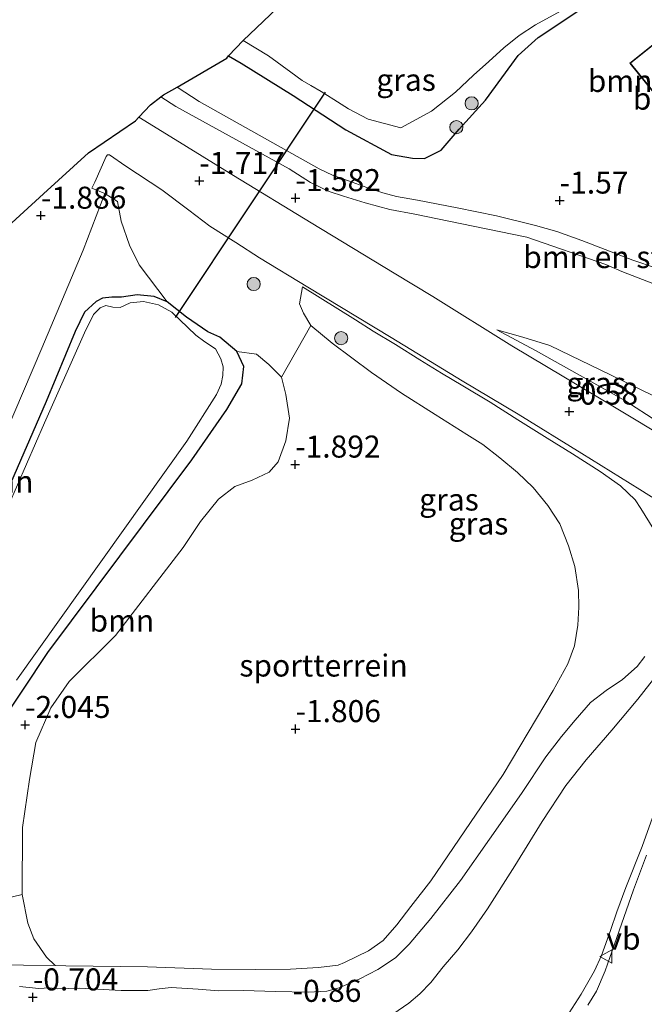
# Model space of a CAD drawing. Units: metres. Extents: x 99999 to 105892, y 437498 to 443754.
# Drawn here: x 101999 to 102070, y 438519 to 438631 of the extents above; entities that cross this region are included whole.
import ezdxf
from ezdxf.enums import TextEntityAlignment as Align

# ---------------------------------------------------------------- set-up
doc = ezdxf.new("R2010")
doc.units = ezdxf.units.M
doc.layers.get('0').update_dxf_attribs({"lineweight": 25})
for name, color, linetype, lineweight in [('B-ME-AL-OVERIG-GV-B6', 7, 'BV-GELEIDERAIL', 18), ('B-ME-GR-BOMENSTRUIKEN-GV-B6', 93, 'Continuous', 18), ('B-ME-GR-BOOM-GV-B6', 93, 'Continuous', 18), ('B-ME-GR-BOOM-S-B1', 93, 'Continuous', 18), ('B-ME-GW-KRUINLIJN-L-B1', 93, 'Continuous', 18), ('B-ME-GW-TEENLIJN-L-B1', 93, 'Continuous', 18), ('B-ME-IE-GRASLAND-GV-B6', 93, 'Continuous', 18), ('B-ME-IE-GRONDWERKLIJN-GROND_INGERICHT-GV-B6', 253, 'Continuous', 18), ('B-ME-KG-KADASTRAAL-DAKRAND-L-B1', 13, 'Continuous', 18), ('B-ME-OG-WATER-GV-B6', 153, 'Continuous', 18), ('B-ME-VH-VERH_SOORT-BITUMEN-GV-B6', 8, 'IE-TERREINAFSCHEIDING-NATUURLIJK-HOUTWAL', 18), ('B-ME-VH-VERH_SOORT-KLINKERS-GV-B6', 8, 'IE-TERREINAFSCHEIDING-NATUURLIJK-HOUTWAL', 18), ('B-ME-VW-MEUBILAIR_WEGMEUBILAIR-VERKEERSBORD-S-B1', 8, 'Continuous', 18)]:
    doc.layers.add(name, color=color, linetype=linetype, lineweight=lineweight)
for name, color, linetype in [('B-ME-GW-HOOGTEPUNT-S-B1', 10, 'Continuous'), ('B-ME-GW-INSTEEKWATERGANG-L-B1', 10, 'Continuous'), ('B-ME-KG-KADASTRAAL-OPNAMEDTMGRENS-L-B1', 10, 'Continuous'), ('B-ME-KW-DUIKER-L-B1', 10, 'Continuous')]:
    doc.layers.add(name, color=color, linetype=linetype)
doc.styles.add('NLCS-ISO', font='NLCS-ISO.TTF')
doc.linetypes.add('BV-GELEIDERAIL', pattern='A,10,-3,[108,NLCS.SHX,S=1,R=0,X=0,Y=0],-3', length=16)
doc.linetypes.add('IE-TERREINAFSCHEIDING-NATUURLIJK-HOUTWAL', pattern='A,7,-1.5,[67,NLCS.SHX,S=0.75,R=45,X=0,Y=0],-1.5,7,-1.5,[70,NLCS.SHX,S=0.75,R=0,X=0,Y=0],-1.5', length=20)

# ---------------------------------------------------------------- blocks, each defined once
blk = doc.blocks.new('hoogtepunt')
for p, q in [((-0.5, 0), (0.5, 0)), ((0, 0.5), (0, -0.5))]:
    blk.add_line(p, q)
blk = doc.blocks.new('boom')
h = blk.add_hatch(color=256)
edge = h.paths.add_edge_path()
edge.add_arc((0, 0), 0.75, 0, 360)
blk.add_circle((0, 0), 0.75)
blk = doc.blocks.new('verkeersbord')
for p, q in [((0, 0.75), (-0.75, -0.625)), ((0.75, -0.625), (0, 0.75)), ((-0.75, -0.625), (0.75, -0.625))]:
    blk.add_line(p, q)

msp = doc.modelspace()

# ---------------------------------------------------------------- linework, layer by layer
at = {"layer": 'B-ME-AL-OVERIG-GV-B6'}
msp.add_polyline3d([(102076.419, 438616.005, -1.112), (102068.354, 438626.032, -1.112), (102074.565, 438631.028, -1.298), (102082.63, 438621.001, -1.112), (102076.419, 438616.005, -1.112)], dxfattribs=at)
at = {"layer": 'B-ME-GR-BOMENSTRUIKEN-GV-B6'}
for points in [[(102071.36, 438602.759, -1.566), (102068.688, 438603.679, -1.599), (102062.902, 438605.915, -1.61), (102060.047, 438606.938, -1.613), (102057.638, 438607.621, -1.596), (102053.197, 438608.701, -1.607), (102048.736, 438609.61, -1.578), (102044.217, 438610.49, -1.572), (102041.824, 438610.901, -1.563), (102040.275, 438611.301, -1.563), (102038.9, 438611.783, -1.566), (102036.822, 438612.511, -1.566), (102034.585, 438613.323, -1.569), (102033.056, 438614.041, -1.566), (102019.425, 438621.703, -1.61), (102016.924, 438623.328, -1.647), (102022.595, 438626.602, -1.569), (102022.755, 438626.882, -1.788), (102024.215, 438626.032, -1.788), (102030.121, 438622.361, -1.788), (102036.104, 438618.468, -1.723), (102041.284, 438615.677, -1.723), (102043.671, 438615.257, -1.723), (102045.029, 438615.208, -1.723), (102046.904, 438616.162, -1.723), (102048.957, 438618.539, -1.723), (102051.957, 438621.837, -1.723), (102055.648, 438626.906, -1.723), (102057.935, 438628.942, -1.723), (102063.101, 438632.39, -1.742)], [(102068.354, 438626.032, -1.112), (102076.419, 438616.005, -1.112), (102082.63, 438621.001, -1.112), (102074.565, 438631.028, -1.298), (102068.354, 438626.032, -1.112)], [(102074.955, 438581.974, 0.08), (102068.121, 438586.092, -0.349), (102060.848, 438590.442, -0.815), (102054.943, 438593.957, -1.085), (102045.985, 438599.537, -1.31), (102041.595, 438602.208, -1.424), (102032.155, 438607.898, -1.6), (102023.34, 438613.287, -1.743), (102016.232, 438617.666, -1.755), (102012.59, 438619.917, -1.777), (102013.914, 438621.302, -1.777), (102015.1, 438622.218, -1.679)], [(102015.1, 438622.218, -1.679), (102016.799, 438621.122, -1.666), (102029.638, 438614.026, -1.556), (102032.076, 438612.505, -1.553), (102034.193, 438611.488, -1.542), (102035.806, 438610.928, -1.542), (102038.285, 438610.192, -1.536), (102041.083, 438609.435, -1.553), (102043.935, 438608.897, -1.562), (102049.09, 438607.83, -1.559), (102056.65, 438606.269, -1.621), (102065.616, 438603.193, -1.61), (102067.41, 438602.385, -1.615), (102071.612, 438600.746, -1.571)], [(102053.249, 438595.776, -1.114), (102057.614, 438593.411, -0.933), (102067.763, 438587.747, -0.419), (102071.508, 438585.339, -0.121)], [(102072.586, 438587.528, -0.775), (102066.205, 438590.62, -0.98), (102059.242, 438594.007, -1.114), (102056.199, 438594.927, -1.149), (102053.249, 438595.776, -1.114)]]:
    msp.add_polyline3d(points, dxfattribs=at)
at = {"layer": 'B-ME-GR-BOOM-GV-B6'}
for points in [[(102008.714, 438611.261, -1.885), (102010.17, 438610.321, -1.841), (102010.598, 438608.103, -1.796), (102011.537, 438605.385, -1.841), (102012.63, 438603.163, -1.903), (102015.81, 438598.953, -1.898), (102014.334, 438599.555, -1.898), (102012.405, 438599.757, -1.898), (102010.627, 438599.473, -1.898), (102009.525, 438599.492, -1.862), (102008.447, 438599.345, -1.809), (102007.734, 438598.995, -1.779), (102006.423, 438597.76, -1.726), (102005.367, 438595.588, -1.761), (102002.057, 438587.617, -1.809), (101988.371, 438556.22, -1.957)], [(101994.179, 438576.467, -1.852), (102001.56, 438593.671, -1.882), (102006.246, 438604.797, -1.882), (102008.714, 438611.261, -1.885)], [(101996.6, 438550.706, -2.04), (102002.258, 438559.124, -2.004), (102018.592, 438580.994, -1.986), (102022.585, 438586.734, -1.945), (102024.262, 438589.624, -1.91), (102024.5, 438591.6, -1.838), (102023.718, 438593.311, -1.838), (102025.947, 438593.018, -1.807), (102027.339, 438591.848, -1.789), (102028.8, 438590.403, -1.829), (102029.278, 438588.435, -1.819), (102029.682, 438585.721, -1.804), (102029.292, 438583.18, -1.868), (102028.392, 438580.779, -1.937), (102027.392, 438579.627, -1.971), (102025.451, 438578.697, -1.971), (102023.481, 438577.973, -1.971), (102021.644, 438576.531, -1.971), (102019.604, 438574.011, -1.913), (102017.62, 438571.077, -1.913), (102009.94, 438561.059, -1.913), (102004.689, 438555.859, -1.913), (102002.607, 438552.877, -1.913), (102000.901, 438548.929, -1.913), (102000.175, 438544.73, -1.913), (101999.373, 438539.293, -1.913), (101999.322, 438531.68, -1.75), (101997.128, 438531.139, -1.827)]]:
    msp.add_polyline3d(points, dxfattribs=at)
at = {"layer": 'B-ME-GW-INSTEEKWATERGANG-L-B1'}
for points in [[(102022.755, 438626.882, -1.788), (102024.215, 438626.032, -1.788), (102030.121, 438622.361, -1.788), (102036.104, 438618.468, -1.723), (102041.284, 438615.677, -1.723), (102043.671, 438615.257, -1.723), (102045.029, 438615.208, -1.723), (102046.904, 438616.162, -1.723), (102048.957, 438618.539, -1.723), (102051.957, 438621.837, -1.723), (102055.648, 438626.906, -1.723), (102057.935, 438628.942, -1.723), (102063.101, 438632.39, -1.742)], [(101996.6, 438550.706, -2.04), (102002.258, 438559.124, -2.004), (102018.592, 438580.994, -1.986), (102022.585, 438586.734, -1.945), (102024.262, 438589.624, -1.91), (102024.5, 438591.6, -1.838), (102023.718, 438593.311, -1.838), (102021.764, 438594.946, -1.886), (102020.417, 438595.524, -1.886), (102017.989, 438597.221, -1.886), (102015.81, 438598.953, -1.898), (102014.334, 438599.555, -1.898), (102012.405, 438599.757, -1.898), (102010.627, 438599.473, -1.898), (102009.525, 438599.492, -1.862), (102008.447, 438599.345, -1.809), (102007.734, 438598.995, -1.779), (102006.423, 438597.76, -1.726), (102005.367, 438595.588, -1.761), (102002.057, 438587.617, -1.809), (101988.371, 438556.22, -1.957)]]:
    msp.add_polyline3d(points, dxfattribs=at)
at = {"layer": 'B-ME-GW-KRUINLIJN-L-B1'}
for points in [[(102031.156, 438600.635, -1.551), (102037.185, 438596.887, -1.447), (102039.179, 438595.633, -1.385), (102041.733, 438594.083, -1.312), (102044.495, 438592.375, -1.197), (102046.935, 438590.847, -1.108), (102049.366, 438589.392, -1.051), (102052.481, 438587.546, -0.952), (102055.617, 438585.555, -0.79), (102058.95, 438583.478, -0.603), (102061.837, 438581.676, -0.457), (102064.972, 438579.684, -0.232), (102067.276, 438578.063, -0.013), (102068.944, 438576.467, 0.049), (102069.597, 438575.495, 0.098)], [(102071.508, 438585.339, -0.121), (102067.763, 438587.747, -0.419), (102057.614, 438593.411, -0.933), (102053.249, 438595.776, -1.114)], [(102069.597, 438575.495, 0.098), (102071.554, 438572.32, 0.273)], [(102078.043, 438565.092, 0.966), (102078.465, 438564.182, 1.107), (102078.758, 438562.846, 1.253), (102078.19, 438560.462, 1.456), (102076.903, 438556.79, 1.571), (102075.055, 438551.776, 1.795), (102073.643, 438547.938, 2.119), (102071.911, 438543.164, 2.379), (102069.722, 438537.1, 2.963), (102067.898, 438532.461, 3.276), (102066.858, 438529.716, 3.443), (102066.145, 438527.572, 3.735), (102065.114, 438524.754, 4.006), (102064.31, 438523.007, 4.089), (102062.812, 438520.348, 4.141), (102061.126, 438517.7, 4.126)], [(102070.024, 438558.681, 0.534), (102069.172, 438557.561, 0.43), (102067.514, 438556.07, 0.252), (102065.639, 438554.811, -0.05), (102063.889, 438553.457, -0.404), (102062.113, 438551.467, -0.623), (102060.579, 438549.621, -0.743), (102058.811, 438547.297, -0.837), (102056.031, 438543.124, -0.9), (102052.419, 438537.945, -0.91), (102049.114, 438533.255, -0.921), (102045.759, 438528.929, -0.905), (102043.289, 438526.026, -0.921), (102041.714, 438524.473, -0.952), (102039.735, 438523.162, -0.978), (102037.684, 438522.101, -0.941), (102035.331, 438521.075, -0.931), (102033.931, 438520.698, -0.91), (102031.824, 438520.598, -0.91), (102028.134, 438520.654, -0.957), (102024.433, 438520.783, -1.014), (102021.649, 438520.739, -1.02), (102019.314, 438520.942, -1.056), (102016.239, 438521.119, -1.155), (102014.883, 438520.972, -1.087), (102013.609, 438520.762, -1.025), (102010.596, 438520.761, -0.947), (102005.833, 438521.043, -0.905), (102003.351, 438520.966, -0.921), (102002.444, 438521.066, -0.926), (102001.224, 438521.012, -0.842), (101999.036, 438521.235, -0.795)]]:
    msp.add_polyline3d(points, dxfattribs=at)
at = {"layer": 'B-ME-GW-TEENLIJN-L-B1'}
for points in [[(102031.156, 438600.635, -1.551), (102030.837, 438598.702, -1.828), (102031.278, 438597.646, -1.922), (102032.134, 438596.275, -1.953), (102034.529, 438594.257, -1.979), (102039.001, 438590.921, -1.822), (102042.405, 438588.594, -1.781), (102046.236, 438586.139, -1.765), (102049.819, 438583.873, -1.765), (102051.646, 438582.745, -1.776), (102053.565, 438581.22, -1.755), (102055.577, 438579.559, -1.744), (102057.369, 438577.868, -1.708), (102059.024, 438575.824, -1.682), (102060.386, 438573.74, -1.682), (102061.36, 438571.231, -1.676), (102062.085, 438568.911, -1.697), (102062.494, 438566.177, -1.713), (102062.564, 438564.289, -1.744), (102062.436, 438562.225, -1.776), (102062.045, 438559.903, -1.776), (102061.281, 438557.864, -1.77), (102059.613, 438554.81, -1.697), (102056.797, 438550.074, -1.692), (102053.949, 438545.297, -1.671), (102049.611, 438538.903, -1.692), (102045.735, 438533.204, -1.682), (102043.453, 438530.29, -1.64), (102041.875, 438528.215, -1.598), (102040.33, 438526.442, -1.593), (102038.665, 438525.286, -1.531), (102035.945, 438523.948, -1.541), (102035.202, 438523.661, -1.525), (102032.969, 438523.395, -1.52), (102029.798, 438523.187, -1.52), (102025.857, 438523.171, -1.572), (102020.831, 438523.195, -1.577), (102013.576, 438523.473, -1.723), (102004.296, 438523.587, -1.588), (102003.083, 438523.6, -1.561), (101999.49, 438523.64, -1.525), (101995.758, 438523.728, -1.52)], [(102053.249, 438595.776, -1.114), (102056.199, 438594.927, -1.149), (102059.242, 438594.007, -1.114), (102066.205, 438590.62, -0.98), (102072.586, 438587.528, -0.775)], [(102078.043, 438565.092, 0.966), (102077.367, 438565, 0.925), (102075.603, 438563.137, 0.945), (102073.723, 438560.323, 0.856), (102071.716, 438557, 0.856), (102069.24, 438553.859, 0.566), (102066.28, 438550.308, 0.063), (102063.39, 438546.964, -0.385), (102061.081, 438544.043, -0.654), (102058.393, 438539.938, -0.778), (102055.285, 438534.941, -0.737), (102052.164, 438530.04, -0.764), (102050.354, 438527.432, -0.73), (102048.81, 438525.402, -0.709), (102047.156, 438523.455, -0.709), (102045.724, 438521.686, -0.688), (102044.475, 438520.385, -0.675), (102043.24, 438519.332, -0.599), (102041.44, 438518.103, -0.578)]]:
    msp.add_polyline3d(points, dxfattribs=at)
at = {"layer": 'B-ME-IE-GRASLAND-GV-B6'}
for points in [[(102024.417, 438628.608, -2.5), (102027.303, 438626.868, -2.5), (102029.826, 438625.02, -2.5), (102031.149, 438624.084, -2.5), (102032.105, 438623.497, -2.5), (102033.273, 438622.819, -2.5), (102034.739, 438621.925, -2.5), (102036.392, 438620.857, -2.5), (102038.63, 438619.676, -2.5), (102042.331, 438618.715, -2.5), (102045.817, 438620.585, -2.5), (102048.533, 438622.76, -2.5), (102050.597, 438624.658, -2.5), (102052.339, 438626.21, -2.5), (102054.036, 438627.796, -2.5), (102055.786, 438629.176, -2.5), (102057.643, 438630.37, -2.5), (102062.561, 438633.079, -2.5)], [(102063.101, 438632.39, -1.742), (102057.935, 438628.942, -1.723), (102055.648, 438626.906, -1.723), (102051.957, 438621.837, -1.723), (102048.957, 438618.539, -1.723), (102046.904, 438616.162, -1.723), (102045.029, 438615.208, -1.723), (102043.671, 438615.257, -1.723), (102041.284, 438615.677, -1.723), (102036.104, 438618.468, -1.723), (102030.121, 438622.361, -1.788), (102024.215, 438626.032, -1.788), (102022.755, 438626.882, -1.788), (102024.417, 438628.608, -2.5)], [(102071.554, 438572.32, 0.273), (102069.597, 438575.495, 0.098), (102068.944, 438576.467, 0.049), (102067.276, 438578.063, -0.013), (102064.972, 438579.684, -0.232), (102061.837, 438581.676, -0.457), (102058.95, 438583.478, -0.603), (102055.617, 438585.555, -0.79), (102052.481, 438587.546, -0.952), (102049.366, 438589.392, -1.051), (102046.935, 438590.847, -1.108), (102044.495, 438592.375, -1.197), (102041.733, 438594.083, -1.312), (102039.179, 438595.633, -1.385), (102037.185, 438596.887, -1.447), (102031.156, 438600.635, -1.551), (102030.837, 438598.702, -1.828), (102031.278, 438597.646, -1.922), (102032.134, 438596.275, -1.953), (102028.8, 438590.403, -1.829), (102027.339, 438591.848, -1.789), (102025.947, 438593.018, -1.807), (102023.718, 438593.311, -1.838), (102021.764, 438594.946, -1.886), (102020.417, 438595.524, -1.886), (102017.989, 438597.221, -1.886), (102015.81, 438598.953, -1.898), (102012.63, 438603.163, -1.903), (102011.537, 438605.385, -1.841), (102010.598, 438608.103, -1.796), (102010.17, 438610.321, -1.841), (102008.714, 438611.261, -1.885), (102007.264, 438611.866, -1.872), (102007.599, 438612.524, -1.796), (102008.881, 438615.442, -1.803), (102009.022, 438615.627, -1.803), (102009.237, 438615.64, -1.803), (102011.111, 438614.332, -1.796), (102015.199, 438611.662, -1.77), (102018.259, 438609.334, -1.73), (102020.666, 438607.533, -1.707), (102023.595, 438605.686, -1.679), (102026.291, 438603.958, -1.684), (102031.768, 438600.612, -1.574), (102041.242, 438594.9, -1.304), (102049.295, 438589.975, -1.043), (102055.664, 438586.185, -0.812), (102062.891, 438581.714, -0.411), (102069.463, 438577.652, 0.071), (102074.995, 438574.148, 0.383)], [(101995.758, 438523.728, -1.52), (101999.49, 438523.64, -1.525), (102003.083, 438523.6, -1.561), (102004.296, 438523.587, -1.588), (102013.576, 438523.473, -1.723), (102020.831, 438523.195, -1.577), (102025.857, 438523.171, -1.572), (102029.798, 438523.187, -1.52), (102032.969, 438523.395, -1.52), (102035.202, 438523.661, -1.525), (102035.945, 438523.948, -1.541), (102038.665, 438525.286, -1.531), (102040.33, 438526.442, -1.593), (102041.875, 438528.215, -1.598), (102043.453, 438530.29, -1.64), (102045.735, 438533.204, -1.682), (102049.611, 438538.903, -1.692), (102053.949, 438545.297, -1.671), (102056.797, 438550.074, -1.692), (102059.613, 438554.81, -1.697), (102061.281, 438557.864, -1.77), (102062.045, 438559.903, -1.776), (102062.436, 438562.225, -1.776), (102062.564, 438564.289, -1.744), (102062.494, 438566.177, -1.713), (102062.085, 438568.911, -1.697), (102061.36, 438571.231, -1.676), (102060.386, 438573.74, -1.682), (102059.024, 438575.824, -1.682), (102057.369, 438577.868, -1.708), (102055.577, 438579.559, -1.744), (102053.565, 438581.22, -1.755), (102051.646, 438582.745, -1.776), (102049.819, 438583.873, -1.765), (102046.236, 438586.139, -1.765), (102042.405, 438588.594, -1.781), (102039.001, 438590.921, -1.822), (102034.529, 438594.257, -1.979), (102032.134, 438596.275, -1.953), (102031.278, 438597.646, -1.922), (102030.837, 438598.702, -1.828), (102031.156, 438600.635, -1.551), (102037.185, 438596.887, -1.447), (102039.179, 438595.633, -1.385), (102041.733, 438594.083, -1.312), (102044.495, 438592.375, -1.197), (102046.935, 438590.847, -1.108), (102049.366, 438589.392, -1.051), (102052.481, 438587.546, -0.952), (102055.617, 438585.555, -0.79), (102058.95, 438583.478, -0.603), (102061.837, 438581.676, -0.457), (102064.972, 438579.684, -0.232), (102067.276, 438578.063, -0.013), (102068.944, 438576.467, 0.049), (102069.597, 438575.495, 0.098), (102071.554, 438572.32, 0.273)], [(101998.712, 438556.004, -2.4), (102018.028, 438583.131, -2.4), (102021.407, 438588.437, -2.4), (102021.927, 438589.592, -2.4), (102022.133, 438590.569, -2.4), (102022.168, 438591.556, -2.4), (102021.908, 438592.469, -2.4), (102021.28, 438593.604, -2.4), (102020.088, 438594.39, -2.4), (102019.068, 438595.166, -2.4), (102016.341, 438597.777, -2.4), (102014.836, 438598.623, -2.4), (102013.129, 438598.967, -2.4), (102011.59, 438598.825, -2.4), (102010.475, 438598.301, -2.4), (102009.621, 438598.354, -2.4), (102008.853, 438598.52, -2.4), (102008.177, 438598.259, -2.4), (102007.431, 438597.514, -2.4), (102006.429, 438595.412, -2.4), (102001.888, 438585.205, -2.4), (101987.548, 438552.385, -2.4)], [(101988.371, 438556.22, -1.957), (102002.057, 438587.617, -1.809), (102005.367, 438595.588, -1.761), (102006.423, 438597.76, -1.726), (102007.734, 438598.995, -1.779), (102008.447, 438599.345, -1.809), (102009.525, 438599.492, -1.862), (102010.627, 438599.473, -1.898), (102012.405, 438599.757, -1.898), (102014.334, 438599.555, -1.898), (102015.81, 438598.953, -1.898), (102017.989, 438597.221, -1.886), (102020.417, 438595.524, -1.886), (102021.764, 438594.946, -1.886), (102023.718, 438593.311, -1.838), (102024.5, 438591.6, -1.838), (102024.262, 438589.624, -1.91), (102022.585, 438586.734, -1.945), (102018.592, 438580.994, -1.986), (102002.258, 438559.124, -2.004), (101996.6, 438550.706, -2.04)], [(102074.406, 438583.649, 0.037), (102071.508, 438585.339, -0.121), (102067.763, 438587.747, -0.419), (102057.614, 438593.411, -0.933), (102053.249, 438595.776, -1.114), (102056.199, 438594.927, -1.149), (102059.242, 438594.007, -1.114), (102066.205, 438590.62, -0.98), (102072.586, 438587.528, -0.775), (102075.777, 438586.128, -0.682), (102074.406, 438583.649, 0.037)], [(102070.024, 438558.681, 0.534), (102069.172, 438557.561, 0.43), (102067.514, 438556.07, 0.252), (102065.639, 438554.811, -0.05), (102063.889, 438553.457, -0.404), (102062.113, 438551.467, -0.623), (102060.579, 438549.621, -0.743), (102058.811, 438547.297, -0.837), (102056.031, 438543.124, -0.9), (102052.419, 438537.945, -0.91), (102049.114, 438533.255, -0.921), (102045.759, 438528.929, -0.905), (102043.289, 438526.026, -0.921), (102041.714, 438524.473, -0.952), (102039.735, 438523.162, -0.978), (102037.684, 438522.101, -0.941), (102035.331, 438521.075, -0.931), (102033.931, 438520.698, -0.91), (102031.824, 438520.598, -0.91), (102028.134, 438520.654, -0.957), (102024.433, 438520.783, -1.014), (102021.649, 438520.739, -1.02), (102019.314, 438520.942, -1.056), (102016.239, 438521.119, -1.155), (102014.883, 438520.972, -1.087), (102013.609, 438520.762, -1.025), (102010.596, 438520.761, -0.947), (102005.833, 438521.043, -0.905), (102003.351, 438520.966, -0.921), (102002.444, 438521.066, -0.926), (102001.224, 438521.012, -0.842), (101999.036, 438521.235, -0.795)], [(101999.036, 438521.235, -0.795), (102001.224, 438521.012, -0.842), (102002.444, 438521.066, -0.926), (102003.351, 438520.966, -0.921), (102005.833, 438521.043, -0.905), (102010.596, 438520.761, -0.947), (102013.609, 438520.762, -1.025), (102014.883, 438520.972, -1.087), (102016.239, 438521.119, -1.155), (102019.314, 438520.942, -1.056), (102021.649, 438520.739, -1.02), (102024.433, 438520.783, -1.014), (102028.134, 438520.654, -0.957), (102031.824, 438520.598, -0.91), (102033.931, 438520.698, -0.91), (102035.331, 438521.075, -0.931), (102037.684, 438522.101, -0.941), (102039.735, 438523.162, -0.978), (102041.714, 438524.473, -0.952), (102043.289, 438526.026, -0.921), (102045.759, 438528.929, -0.905), (102049.114, 438533.255, -0.921), (102052.419, 438537.945, -0.91), (102056.031, 438543.124, -0.9), (102058.811, 438547.297, -0.837), (102060.579, 438549.621, -0.743), (102062.113, 438551.467, -0.623), (102063.889, 438553.457, -0.404), (102065.639, 438554.811, -0.05), (102067.514, 438556.07, 0.252), (102069.172, 438557.561, 0.43), (102070.024, 438558.681, 0.534)], [(102041.44, 438518.103, -0.578), (102043.24, 438519.332, -0.599), (102044.475, 438520.385, -0.675), (102045.724, 438521.686, -0.688), (102047.156, 438523.455, -0.709), (102048.81, 438525.402, -0.709), (102050.354, 438527.432, -0.73), (102052.164, 438530.04, -0.764), (102055.285, 438534.941, -0.737), (102058.393, 438539.938, -0.778), (102061.081, 438544.043, -0.654), (102063.39, 438546.964, -0.385), (102066.28, 438550.308, 0.063), (102069.24, 438553.859, 0.566), (102071.716, 438557, 0.856)], [(102071.716, 438557, 0.856), (102069.24, 438553.859, 0.566), (102066.28, 438550.308, 0.063), (102063.39, 438546.964, -0.385), (102061.081, 438544.043, -0.654), (102058.393, 438539.938, -0.778), (102055.285, 438534.941, -0.737), (102052.164, 438530.04, -0.764), (102050.354, 438527.432, -0.73), (102048.81, 438525.402, -0.709), (102047.156, 438523.455, -0.709), (102045.724, 438521.686, -0.688), (102044.475, 438520.385, -0.675), (102043.24, 438519.332, -0.599), (102041.44, 438518.103, -0.578)], [(102071.911, 438543.164, 2.379), (102069.722, 438537.1, 2.963), (102067.898, 438532.461, 3.276), (102066.858, 438529.716, 3.443), (102066.145, 438527.572, 3.735), (102065.114, 438524.754, 4.006), (102064.31, 438523.007, 4.089), (102062.812, 438520.348, 4.141), (102061.126, 438517.7, 4.126)], [(102061.126, 438517.7, 4.126), (102062.812, 438520.348, 4.141), (102064.31, 438523.007, 4.089), (102065.114, 438524.754, 4.006), (102066.145, 438527.572, 3.735), (102066.858, 438529.716, 3.443), (102067.898, 438532.461, 3.276), (102069.722, 438537.1, 2.963), (102071.911, 438543.164, 2.379)], [(102070.219, 438536.149, 2.879), (102068.762, 438532.193, 3.198), (102067.132, 438527.548, 3.592), (102065.521, 438523.005, 3.965), (102064.569, 438520.714, 4.105), (102063.575, 438519.099, 4.186)], [(101997.128, 438531.139, -1.827), (101999.322, 438531.68, -1.75), (101999.978, 438528.405, -1.716), (102000.673, 438526.642, -1.652), (102002.113, 438524.56, -1.593), (102003.083, 438523.6, -1.561), (101999.49, 438523.64, -1.525), (101995.758, 438523.728, -1.52)]]:
    msp.add_polyline3d(points, dxfattribs=at)
at = {"layer": 'B-ME-IE-GRONDWERKLIJN-GROND_INGERICHT-GV-B6'}
msp.add_polyline3d([(102032.134, 438596.275, -1.953), (102034.529, 438594.257, -1.979), (102039.001, 438590.921, -1.822), (102042.405, 438588.594, -1.781), (102046.236, 438586.139, -1.765), (102049.819, 438583.873, -1.765), (102051.646, 438582.745, -1.776), (102053.565, 438581.22, -1.755), (102055.577, 438579.559, -1.744), (102057.369, 438577.868, -1.708), (102059.024, 438575.824, -1.682), (102060.386, 438573.74, -1.682), (102061.36, 438571.231, -1.676), (102062.085, 438568.911, -1.697), (102062.494, 438566.177, -1.713), (102062.564, 438564.289, -1.744), (102062.436, 438562.225, -1.776), (102062.045, 438559.903, -1.776), (102061.281, 438557.864, -1.77), (102059.613, 438554.81, -1.697), (102056.797, 438550.074, -1.692), (102053.949, 438545.297, -1.671), (102049.611, 438538.903, -1.692), (102045.735, 438533.204, -1.682), (102043.453, 438530.29, -1.64), (102041.875, 438528.215, -1.598), (102040.33, 438526.442, -1.593), (102038.665, 438525.286, -1.531), (102035.945, 438523.948, -1.541), (102035.202, 438523.661, -1.525), (102032.969, 438523.395, -1.52), (102029.798, 438523.187, -1.52), (102025.857, 438523.171, -1.572), (102020.831, 438523.195, -1.577), (102013.576, 438523.473, -1.723), (102004.296, 438523.587, -1.588), (102003.083, 438523.6, -1.561), (102002.113, 438524.56, -1.593), (102000.673, 438526.642, -1.652), (101999.978, 438528.405, -1.716), (101999.322, 438531.68, -1.75), (101999.373, 438539.293, -1.913), (102000.175, 438544.73, -1.913), (102000.901, 438548.929, -1.913), (102002.607, 438552.877, -1.913), (102004.689, 438555.859, -1.913), (102009.94, 438561.059, -1.913), (102017.62, 438571.077, -1.913), (102019.604, 438574.011, -1.913), (102021.644, 438576.531, -1.971), (102023.481, 438577.973, -1.971), (102025.451, 438578.697, -1.971), (102027.392, 438579.627, -1.971), (102028.392, 438580.779, -1.937), (102029.292, 438583.18, -1.868), (102029.682, 438585.721, -1.804), (102029.278, 438588.435, -1.819), (102028.8, 438590.403, -1.829), (102032.134, 438596.275, -1.953)], dxfattribs=at)
at = {"layer": 'B-ME-KG-KADASTRAAL-DAKRAND-L-B1'}
msp.add_polyline3d([(102076.426, 438616.075, 3.694), (102068.424, 438626.025, 3.689), (102074.557, 438630.958, 3.689), (102082.56, 438621.009, 3.68), (102076.426, 438616.075, 3.694)], dxfattribs=at)
at = {"layer": 'B-ME-KG-KADASTRAAL-OPNAMEDTMGRENS-L-B1'}
msp.add_polyline3d([(101993.654, 438603.815, -1.914), (102001.773, 438611.218, -1.919), (102006.858, 438615.86, -1.836), (102012.193, 438619.501, -1.777), (102012.59, 438619.917, -1.777), (102013.914, 438621.302, -1.777), (102015.1, 438622.218, -1.679), (102015.391, 438622.443, -1.647), (102016.924, 438623.328, -1.647), (102022.595, 438626.602, -1.569), (102022.755, 438626.882, -1.788), (102024.417, 438628.608, -2.5), (102051.919, 438654.758, -2.5)], dxfattribs=at)
at = {"layer": 'B-ME-KW-DUIKER-L-B1'}
msp.add_line((102016.735, 438597.184, -2.268), (102033.797, 438622.727, -2.24), dxfattribs=at)
at = {"layer": 'B-ME-OG-WATER-GV-B6'}
for points in [[(102062.561, 438633.079, -2.5), (102057.643, 438630.37, -2.5), (102055.786, 438629.176, -2.5), (102054.036, 438627.796, -2.5), (102052.339, 438626.21, -2.5), (102050.597, 438624.658, -2.5), (102048.533, 438622.76, -2.5), (102045.817, 438620.585, -2.5), (102042.331, 438618.715, -2.5), (102038.63, 438619.676, -2.5), (102036.392, 438620.857, -2.5), (102034.739, 438621.925, -2.5), (102033.273, 438622.819, -2.5), (102032.105, 438623.497, -2.5), (102031.149, 438624.084, -2.5), (102029.826, 438625.02, -2.5), (102027.303, 438626.868, -2.5), (102024.417, 438628.608, -2.5), (102051.919, 438654.758, -2.5)], [(101987.548, 438552.385, -2.4), (102001.888, 438585.205, -2.4), (102006.429, 438595.412, -2.4), (102007.431, 438597.514, -2.4), (102008.177, 438598.259, -2.4), (102008.853, 438598.52, -2.4), (102009.621, 438598.354, -2.4), (102010.475, 438598.301, -2.4), (102011.59, 438598.825, -2.4), (102013.129, 438598.967, -2.4), (102014.836, 438598.623, -2.4), (102016.341, 438597.777, -2.4), (102019.068, 438595.166, -2.4), (102020.088, 438594.39, -2.4), (102021.28, 438593.604, -2.4), (102021.908, 438592.469, -2.4), (102022.168, 438591.556, -2.4), (102022.133, 438590.569, -2.4), (102021.927, 438589.592, -2.4), (102021.407, 438588.437, -2.4), (102018.028, 438583.131, -2.4), (101998.712, 438556.004, -2.4)]]:
    msp.add_polyline3d(points, dxfattribs=at)
at = {"layer": 'B-ME-VH-VERH_SOORT-BITUMEN-GV-B6'}
for points in [[(101993.654, 438603.815, -1.914), (102001.773, 438611.218, -1.919), (102006.858, 438615.86, -1.836), (102012.193, 438619.501, -1.777), (102012.59, 438619.917, -1.777), (102016.232, 438617.666, -1.755), (102023.34, 438613.287, -1.743), (102032.155, 438607.898, -1.6), (102041.595, 438602.208, -1.424), (102045.985, 438599.537, -1.31), (102054.943, 438593.957, -1.085), (102060.848, 438590.442, -0.815), (102068.121, 438586.092, -0.349), (102074.955, 438581.974, 0.08)], [(102074.995, 438574.148, 0.383), (102069.463, 438577.652, 0.071), (102062.891, 438581.714, -0.411), (102055.664, 438586.185, -0.812), (102049.295, 438589.975, -1.043), (102041.242, 438594.9, -1.304), (102031.768, 438600.612, -1.574), (102026.291, 438603.958, -1.684), (102023.595, 438605.686, -1.679), (102020.666, 438607.533, -1.707), (102018.259, 438609.334, -1.73), (102015.199, 438611.662, -1.77), (102011.111, 438614.332, -1.796), (102009.237, 438615.64, -1.803), (102009.022, 438615.627, -1.803), (102008.881, 438615.442, -1.803), (102007.599, 438612.524, -1.796), (102007.264, 438611.866, -1.872), (102008.714, 438611.261, -1.885), (102006.246, 438604.797, -1.882), (102001.56, 438593.671, -1.882), (101994.179, 438576.467, -1.852)], [(102063.575, 438519.099, 4.186), (102064.569, 438520.714, 4.105), (102065.521, 438523.005, 3.965), (102067.132, 438527.548, 3.592), (102068.762, 438532.193, 3.198), (102070.219, 438536.149, 2.879)]]:
    msp.add_polyline3d(points, dxfattribs=at)
at = {"layer": 'B-ME-VH-VERH_SOORT-KLINKERS-GV-B6'}
for points in [[(102071.612, 438600.746, -1.571), (102067.41, 438602.385, -1.615), (102065.616, 438603.193, -1.61), (102056.65, 438606.269, -1.621), (102049.09, 438607.83, -1.559), (102043.935, 438608.897, -1.562), (102041.083, 438609.435, -1.553), (102038.285, 438610.192, -1.536), (102035.806, 438610.928, -1.542), (102034.193, 438611.488, -1.542), (102032.076, 438612.505, -1.553), (102029.638, 438614.026, -1.556), (102016.799, 438621.122, -1.666), (102015.1, 438622.218, -1.679), (102015.391, 438622.443, -1.647), (102016.924, 438623.328, -1.647)], [(102016.924, 438623.328, -1.647), (102019.425, 438621.703, -1.61), (102033.056, 438614.041, -1.566), (102034.585, 438613.323, -1.569), (102036.822, 438612.511, -1.566), (102038.9, 438611.783, -1.566), (102040.275, 438611.301, -1.563), (102041.824, 438610.901, -1.563), (102044.217, 438610.49, -1.572), (102048.736, 438609.61, -1.578), (102053.197, 438608.701, -1.607), (102057.638, 438607.621, -1.596), (102060.047, 438606.938, -1.613), (102062.902, 438605.915, -1.61), (102068.688, 438603.679, -1.599), (102071.36, 438602.759, -1.566)]]:
    msp.add_polyline3d(points, dxfattribs=at)

# ---------------------------------------------------------------- block references
at = {"layer": 'B-ME-GR-BOOM-S-B1', "rotation": 90}
for p in [(102050.376, 438621.476, -1.779), (102048.642, 438618.769, -1.701), (102025.63, 438600.963, -1.792), (102035.551, 438594.814, -1.65)]:
    msp.add_blockref('boom', p, dxfattribs=at)
at = {"layer": 'B-ME-GW-HOOGTEPUNT-S-B1', "rotation": 90}
for p in [(102019.46, 438612.687, -1.717), (102019.46, 438612.687, -1.717), (102030.368, 438610.73, -1.582), (102030.368, 438610.73, -1.582), (102060.376, 438610.453, -1.57), (102060.376, 438610.453, -1.57), (102001.463, 438608.735, -1.886), (102001.463, 438608.735, -1.886), (102061.467, 438586.497, -0.58), (102061.467, 438586.497, -0.58), (102030.335, 438580.484, -1.892), (102030.335, 438580.484, -1.892), (101999.671, 438550.927, -2.045), (101999.671, 438550.927, -2.045), (102030.376, 438550.453, -1.806), (102030.376, 438550.453, -1.806), (102000.547, 438520, -0.704), (102000.547, 438520, -0.704)]:
    msp.add_blockref('hoogtepunt', p, dxfattribs=at)
at = {"layer": 'B-ME-VW-MEUBILAIR_WEGMEUBILAIR-VERKEERSBORD-S-B1', "rotation": 90}
msp.add_blockref('verkeersbord', (102065.672, 438524.633, 3.936), dxfattribs=at)

# ---------------------------------------------------------------- texts
at = {"layer": 'B-ME-AL-OVERIG-GV-B6', "ltscale": 0.2, "style": 'NLCS-ISO'}
msp.add_text('bem.inst', height=2.5, dxfattribs=at).set_placement((102075.677, 438622.014), align=Align.MIDDLE_CENTER)
at = {"layer": 'B-ME-GR-BOMENSTRUIKEN-GV-B6', "ltscale": 0.2, "style": 'NLCS-ISO'}
for p in [(102074.064, 438624.02), (102066.738, 438604.03)]:
    msp.add_text('bmn en strkn', height=2.5, dxfattribs=at).set_placement(p, align=Align.MIDDLE_CENTER)
at = {"layer": 'B-ME-GR-BOOM-GV-B6', "ltscale": 0.2, "style": 'NLCS-ISO'}
for p in [(101996.951, 438578.543), (102010.66, 438562.759)]:
    msp.add_text('bmn', height=2.5, dxfattribs=at).set_placement(p, align=Align.MIDDLE_CENTER)
at = {"layer": 'B-ME-GW-HOOGTEPUNT-S-B1', "ltscale": 0.2, "style": 'NLCS-ISO'}
for s, p in [('-1.717', (102019.46, 438612.687, -1.717)), ('-1.717', (102019.46, 438612.687, -1.717)), ('-1.582', (102030.368, 438610.73, -1.582)), ('-1.582', (102030.368, 438610.73, -1.582)), ('-1.57', (102060.376, 438610.453, -1.57)), ('-1.57', (102060.376, 438610.453, -1.57)), ('-1.886', (102001.463, 438608.735, -1.886)), ('-1.886', (102001.463, 438608.735, -1.886)), ('-0.58', (102061.467, 438586.497, -0.58)), ('-0.58', (102061.467, 438586.497, -0.58)), ('-1.892', (102030.335, 438580.484, -1.892)), ('-1.892', (102030.335, 438580.484, -1.892)), ('-2.045', (101999.671, 438550.927, -2.045)), ('-2.045', (101999.671, 438550.927, -2.045)), ('-1.806', (102030.376, 438550.453, -1.806)), ('-1.806', (102030.376, 438550.453, -1.806)), ('-0.704', (102000.547, 438520, -0.704)), ('-0.704', (102000.547, 438520, -0.704)), ('-0.86', (102030.051, 438518.702, -0.86)), ('-0.86', (102030.051, 438518.702, -0.86))]:
    msp.add_text(s, height=2.5, dxfattribs=at).set_placement(p, align=Align.BOTTOM_LEFT)
at = {"layer": 'B-ME-IE-GRASLAND-GV-B6', "ltscale": 0.2, "style": 'NLCS-ISO'}
for p in [(102042.928, 438624.144), (102064.513, 438589.713), (102047.801, 438576.502), (102051.16, 438573.78)]:
    msp.add_text('gras', height=2.5, dxfattribs=at).set_placement(p, align=Align.MIDDLE_CENTER)
at = {"layer": 'B-ME-IE-GRONDWERKLIJN-GROND_INGERICHT-GV-B6', "ltscale": 0.2, "style": 'NLCS-ISO'}
msp.add_text('sportterrein', height=2.5, dxfattribs=at).set_placement((102033.561, 438557.663), align=Align.MIDDLE_CENTER)
at = {"layer": 'B-ME-VW-MEUBILAIR_WEGMEUBILAIR-VERKEERSBORD-S-B1', "ltscale": 0.2, "style": 'NLCS-ISO'}
msp.add_text('vb', height=2.5, dxfattribs=at).set_placement((102065.672, 438524.633, 3.936), align=Align.BOTTOM_LEFT)

doc.saveas('drawing.dxf')
